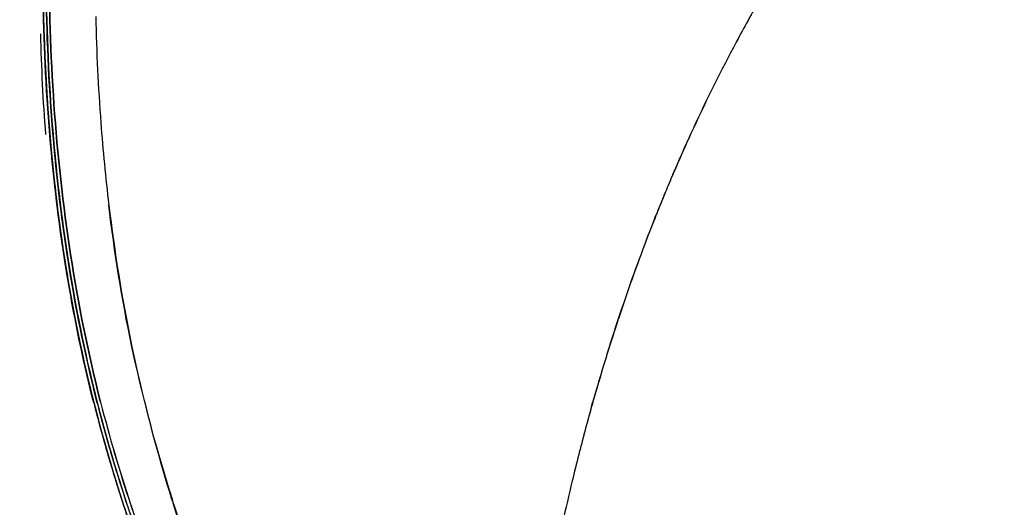
# Model space of a CAD drawing. Extents: x -942 to 2096, y -1013 to 886.
# Drawn here: x 1192 to 1233, y 545 to 566 of the extents above; entities that cross this region are included whole.
import ezdxf

# ---------------------------------------------------------------- set-up
doc = ezdxf.new("R2010")
doc.units = 0
doc.header["$LTSCALE"] = 65.395
doc.layers.get('0').update_dxf_attribs({"linetype": 'CONTINUOUS'})

msp = doc.modelspace()

# ---------------------------------------------------------------- linework, layer by layer
at = {"color": 7, "linetype": 'Continuous'}
for p, q in [((1219.271, 559.223), (1219.305, 559.303)), ((1219.308, 559.31), (1219.273, 559.228)), ((1218.516, 557.389), (1218.556, 557.491)), ((1215.828, 549.393), (1215.873, 549.551)), ((1215.873, 549.551), (1215.903, 549.657)), ((1215.926, 549.74), (1215.901, 549.649)), ((1215.788, 549.248), (1215.726, 549.024)), ((1215.828, 549.391), (1215.788, 549.248)), ((1198.104, 545.266), (1198.037, 545.481))]:
    msp.add_line(p, q, dxfattribs=at)
for centre, radius, start, end in [((1271.927, 567.627), 79.36, 179.74037, 185.75316), ((1272.28, 567.642), 79.71, 179.83147, 185.79378), ((1283.837, 531.695), 70.192, 150.32418, 152.03572), ((1284.05, 531.521), 70.462, 150.2885, 151.99279), ((1272.704, 567.373), 77.915, 181.06877, 184.3826), ((1272.196, 567.359), 77.407, 181.06505, 184.40093), ((1268.039, 566.877), 75.603, 181.27775, 184.51785), ((1282.516, 532.391), 68.699, 152.03234, 155.42053), ((1283.594, 531.871), 69.894, 152.07041, 155.40049), ((1276.654, 567.55), 81.867, 184.29459, 186.74584), ((1275.701, 567.516), 80.914, 184.32143, 186.80208), ((1286.929, 530.322), 73.572, 155.38452, 156.80181), ((1286.503, 530.541), 73.094, 155.40201, 156.82258), ((1271.874, 567.622), 79.306, 185.75342, 186.0019), ((1272.123, 567.628), 79.552, 185.79564, 186.00718), ((1288.527, 529.634), 75.311, 156.86552, 157.47186), ((1288.556, 529.658), 75.329, 156.88697, 157.49561), ((1289.993, 529.064), 76.884, 157.49632, 158.3016), ((1289.492, 529.233), 76.357, 157.47201, 158.14508), ((1264.726, 566.144), 69.853, 186.75049, 191.6854), ((1290.979, 528.669), 77.947, 158.30006, 158.43033), ((1290.022, 529.02), 76.928, 158.14428, 158.27826), ((1290.225, 528.94), 77.146, 158.36013, 159.08656), ((1291.183, 528.589), 78.166, 158.43041, 159.09374), ((1291.616, 528.42), 78.631, 159.09481, 161.69965), ((1292.129, 528.236), 79.175, 159.09997, 161.68893), ((1295.957, 526.996), 83.2, 161.70717, 164.19465), ((1295.611, 527.094), 82.84, 161.69571, 164.1355), ((1259.331, 565.869), 66.639, 193.36754, 194.47946), ((1253.937, 564.614), 60.963, 193.38991, 194.30932), ((1253.928, 564.611), 60.953, 193.3983, 194.31497), ((1254.873, 564.811), 61.919, 193.42064, 194.29429), ((1257.917, 565.6), 65.209, 194.25429, 198.26609), ((1257.701, 565.603), 64.999, 194.30388, 198.32613), ((1257.953, 565.639), 65.109, 194.30968, 198.28755), ((1253.583, 564.526), 60.598, 194.31163, 194.60707), ((1253.562, 564.52), 60.577, 194.31727, 194.61504), ((1254.497, 564.717), 61.531, 194.29623, 194.59492), ((1258.129, 565.724), 65.155, 194.35246, 198.30825), ((1257.902, 565.72), 64.935, 194.39907, 198.36584), ((1298.804, 526.168), 86.164, 164.18597, 164.36445), ((1258.099, 565.545), 65.366, 194.4746, 197.01804), ((1258.169, 565.774), 65.351, 194.65205, 198.3384), ((1258.149, 565.769), 65.33, 194.65991, 198.33935), ((1258.364, 565.767), 65.537, 194.63132, 198.28083), ((1300.126, 525.794), 87.539, 164.36025, 164.60982), ((1301.529, 525.41), 88.993, 164.61124, 165.34508), ((1301.054, 525.549), 88.498, 164.61721, 165.35565), ((1303.085, 525.016), 90.598, 165.35434, 165.72299), ((1303.305, 524.943), 90.83, 165.34396, 165.7106), ((1305.41, 524.427), 92.997, 165.72462, 166.43545), ((1305.352, 524.424), 92.941, 165.71205, 166.42412), ((1257.775, 565.455), 65.029, 197.02512, 197.57102), ((1310.026, 523.319), 97.743, 166.43901, 167.49465), ((1309.429, 523.446), 97.134, 166.42732, 167.48878), ((1259.119, 565.881), 66.439, 197.57139, 198.20742), ((1264.81, 567.489), 72.347, 197.42385, 197.94129), ((1272.371, 568.521), 77.844, 196.98697, 197.21649), ((1284.929, 572.471), 90.987, 197.0557, 197.25574), ((1272.999, 568.715), 78.501, 197.21641, 197.38398), ((1265.096, 567.581), 72.647, 197.94105, 198.45675), ((1262.676, 567.117), 70.203, 198.22397, 198.67504), ((1263.635, 567.502), 71.229, 198.27493, 198.71903), ((1262.717, 567.159), 70.109, 198.24578, 198.69757), ((1262.773, 567.178), 70.168, 198.24574, 198.69711), ((1263.725, 567.559), 71.187, 198.29491, 198.73932), ((1263.704, 567.554), 71.165, 198.29595, 198.74051), ((1262.857, 567.235), 70.118, 198.26703, 198.71881), ((1263.783, 567.607), 71.11, 198.31583, 198.7608), ((1275.045, 569.362), 80.647, 197.38804, 198.44319), ((1293.458, 575.153), 99.927, 197.4025, 198.23025)]:
    msp.add_arc(centre, radius, start, end, dxfattribs=at)
for points, knots in [([(1109.75, 481.899), (1118.826, 477.628), (1138.951, 471.392), (1171.385, 469.254), (1205.484, 473.974), (1239.491, 485.271), (1271.708, 502.578), (1309.222, 531.757), (1331.371, 560.543), (1341.125, 581.395)], [0, 0, 0, 0, 0.109431, 0.226976, 0.352031, 0.482635, 0.615974, 0.748843, 1, 1, 1, 1]), ([(1193.098, 574.885), (1192.849, 572.862), (1192.627, 568.773), (1192.839, 560.578), (1193.691, 554.439), (1194.645, 550.439)], [0, 0, 0, 0, 0.248714, 0.498368, 1, 1, 1, 1]), ([(1194.633, 550.487), (1193.682, 554.479), (1192.839, 560.606), (1192.627, 568.785), (1192.85, 572.865), (1193.098, 574.884)], [0, 0, 0, 0, 0.501662, 0.751284, 1, 1, 1, 1]), ([(1193.097, 574.884), (1192.85, 572.866), (1192.628, 568.787), (1192.839, 560.612), (1193.681, 554.487), (1194.631, 550.496)], [0, 0, 0, 0, 0.24871, 0.498334, 1, 1, 1, 1]), ([(1194.864, 549.546), (1193.813, 553.679), (1192.872, 560.044), (1192.619, 568.542), (1192.837, 572.785), (1193.095, 574.884)], [0, 0, 0, 0, 0.501593, 0.751298, 1, 1, 1, 1]), ([(1193.223, 574.877), (1192.967, 572.781), (1192.752, 568.544), (1193.012, 560.056), (1193.955, 553.7), (1195.007, 549.573)], [0, 0, 0, 0, 0.24867, 0.498369, 1, 1, 1, 1]), ([(1195.007, 549.572), (1193.952, 553.699), (1193.013, 560.056), (1192.752, 568.543), (1192.968, 572.78), (1193.224, 574.876)], [0, 0, 0, 0, 0.50164, 0.751317, 1, 1, 1, 1]), ([(1194.497, 550.462), (1194.031, 552.423), (1193.275, 556.385), (1192.67, 562.391), (1192.495, 568.402), (1192.689, 572.402), (1192.911, 574.385)], [0, 0, 0, 0, 0.251157, 0.501869, 0.751436, 1, 1, 1, 1]), ([(1192.789, 573.156), (1192.591, 570.874), (1192.493, 566.27), (1192.888, 559.37), (1193.914, 552.508), (1195.092, 548.03), (1195.783, 545.826)], [0, 0, 0, 0, 0.248537, 0.49855, 0.74935, 1, 1, 1, 1]), ([(1168.713, 465.433), (1185.798, 465.923), (1220.785, 472.248), (1269.406, 494.559), (1311.447, 527.699), (1333.068, 555.984), (1341.332, 570.989)], [0, 0, 0, 0, 0.243696, 0.499628, 0.755761, 1, 1, 1, 1]), ([(1168.873, 465.422), (1185.024, 465.893), (1218.08, 471.607), (1264.448, 491.807), (1305.327, 522.019), (1327.148, 547.932), (1335.925, 561.807)], [0, 0, 0, 0, 0.242707, 0.497337, 0.753391, 1, 1, 1, 1])]:
    msp.add_open_spline(points, degree=3, knots=knots, dxfattribs=at)
for points in [[(1194.716, 549.544), (1193.903, 552.754), (1193.349, 556.036), (1193.003, 559.329)], [(1193.007, 559.303), (1193.353, 556.019), (1193.904, 552.745), (1194.717, 549.544)], [(1196.32, 551.996), (1195.906, 553.958), (1195.591, 555.942), (1195.354, 557.933)], [(1197.944, 545.784), (1197.316, 547.83), (1196.761, 549.902), (1196.32, 551.996)], [(1196.321, 551.996), (1196.757, 549.9), (1197.298, 547.825), (1197.923, 545.778)]]:
    msp.add_open_spline(points, degree=3, dxfattribs=at)

doc.saveas('drawing.dxf')
